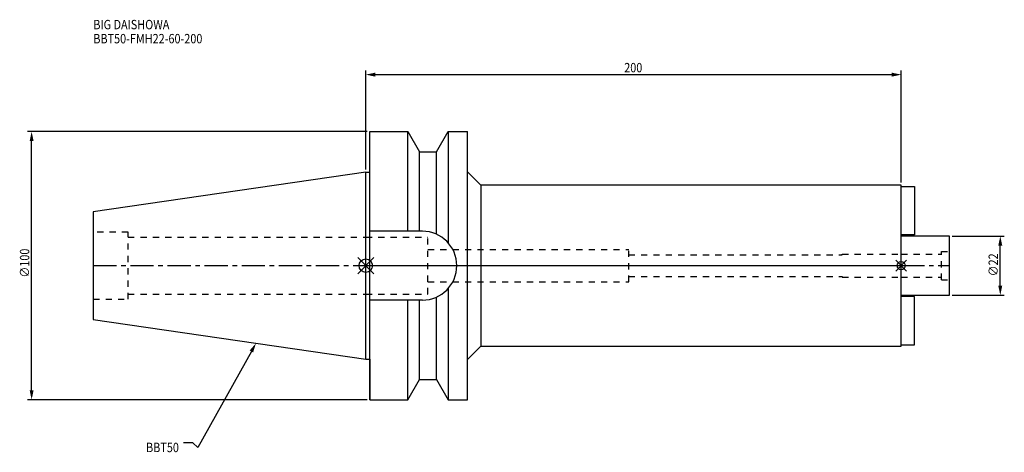
# Model space of a CAD drawing. Extents: x -129 to 239, y -70 to 92.
import ezdxf

# ---------------------------------------------------------------- set-up
doc = ezdxf.new("R2010")
doc.units = 0
doc.header["$LTSCALE"] = 23.1
doc.header["$PDMODE"] = 3
doc.header["$PDSIZE"] = 8
doc.linetypes.add('CENTER', pattern=[0.6, 0.375, -0.075, 0.075, -0.075])
doc.linetypes.add('DASHED', pattern=[0.2, 0.1, -0.1])
doc.layers.get('0').update_dxf_attribs({"linetype": 'CONTINUOUS'})
doc.layers.get('DEFPOINTS').update_dxf_attribs({"linetype": 'CONTINUOUS'})
for name, color, linetype in [('1', 4, 'CONTINUOUS'), ('2', 7, 'CONTINUOUS'), ('3', 1, 'DASHED'), ('4', 2, 'CENTER'), ('6', 5, 'CONTINUOUS'), ('NOCUT', 7, 'CONTINUOUS'), ('SK1', 4, 'CONTINUOUS'), ('SK3', 1, 'DASHED'), ('SK4', 2, 'CENTER')]:
    doc.layers.add(name, color=color, linetype=linetype)
doc.styles.get("Standard").update_dxf_attribs({"font": 'txt', "width": 0.85})
doc.dimstyles.get("Standard").update_dxf_attribs({"dimtxt": 3.5, "dimasz": 3.5, "dimexe": 1.5, "dimexo": 1, "dimtad": 1, "dimblk": '_FILLED', "dimblk1": '_FILLED', "dimblk2": '_FILLED', "dimcen": 0.09, "dimazin": 3, "dimtol": 1, "dimtp": 0.01, "dimtm": 0.01, "dimtfac": 1, "dimtofl": 0, "dimtmove": 0, "dimatfit": 3})

# ---------------------------------------------------------------- blocks, each defined once
blk = doc.blocks.new('_FILLED')
at = {"color": 0, "linetype": 'BYBLOCK'}
blk.add_solid([(0, 0), (-1, 0.21), (-1, -0.21)], dxfattribs=at)
blk = doc.blocks.new('*U11')
at = {"layer": '2', "color": 0, "width": 0.85}
blk.add_text('∅100', height=3.5, rotation=90, dxfattribs=at).set_placement((-125.73, -4.46))
blk = doc.blocks.new('*D1')
at = {"layer": '2', "color": 0}
for p, q in [((0.5, 50), (-126.35, 50)), ((-124.85, -46.5), (-124.85, 46.5)), ((0.5, -50), (-126.35, -50))]:
    blk.add_line(p, q, dxfattribs=at)
at = {"layer": 'DEFPOINTS', "color": 0}
for p in [(-124.85, 50), (1.5, 50), (1.5, -50)]:
    blk.add_point(p, dxfattribs=at)
blk.add_blockref('*U11', (0, 0))
at = {"layer": '2', "color": 0, "xscale": 3.5, "yscale": 3.5, "zscale": 3.5}
for p, rotation in [((-124.85, 50), 90), ((-124.85, -50), 270)]:
    blk.add_blockref('_FILLED', p, dxfattribs=dict(at, rotation=rotation))
blk = doc.blocks.new('*U10')
at = {"layer": '2', "color": 0, "width": 0.85}
blk.add_text('200', height=3.5, dxfattribs=at).set_placement((96.53, 72.12))
blk = doc.blocks.new('*D2')
at = {"layer": '2', "color": 0}
for p, q in [((0, 35.92), (0, 72.75)), ((3.5, 71.25), (196.5, 71.25)), ((200, 31), (200, 72.75))]:
    blk.add_line(p, q, dxfattribs=at)
at = {"layer": 'DEFPOINTS', "color": 0}
for p in [(200, 71.25), (0, 34.92), (200, 30)]:
    blk.add_point(p, dxfattribs=at)
blk.add_blockref('*U10', (0, 0))
at = {"layer": '2', "color": 0, "xscale": 3.5, "yscale": 3.5, "zscale": 3.5, "rotation": 180}
blk.add_blockref('_FILLED', (0, 71.25), dxfattribs=at)
at = {"layer": '2', "color": 0, "xscale": 3.5, "yscale": 3.5, "zscale": 3.5}
blk.add_blockref('_FILLED', (200, 71.25), dxfattribs=at)
blk = doc.blocks.new('*U9')
at = {"layer": '2', "color": 0, "width": 0.85}
blk.add_text('∅22', height=3.5, rotation=90, dxfattribs=at).set_placement((236.15, -3.97))
blk = doc.blocks.new('*D3')
at = {"layer": '2', "color": 0}
for p, q in [((219, 11), (238.52, 11)), ((237.02, -7.5), (237.02, 7.5)), ((219, -11), (238.52, -11))]:
    blk.add_line(p, q, dxfattribs=at)
at = {"layer": 'DEFPOINTS', "color": 0}
for p in [(218, 11), (237.02, 11), (218, -11)]:
    blk.add_point(p, dxfattribs=at)
blk.add_blockref('*U9', (0, 0))
at = {"layer": '2', "color": 0, "xscale": 3.5, "yscale": 3.5, "zscale": 3.5}
for p, rotation in [((237.02, 11), 90), ((237.02, -11), 270)]:
    blk.add_blockref('_FILLED', p, dxfattribs=dict(at, rotation=rotation))
blk = doc.blocks.new('*U6')
at = {"layer": '6', "width": 0.85}
for s, p in [('BIG DAISHOWA', (-101.81, 88.18)), ('BBT50-FMH22-60-200', (-101.81, 82.93))]:
    blk.add_text(s, height=3.5, dxfattribs=at).set_placement(p)
blk = doc.blocks.new('*U7')
at = {"layer": '6'}
blk.add_lwpolyline([(-42.74, -32), (-62.71, -67.81), (-64.58, -66.06), (-68.08, -66.06)], dxfattribs=at)
at = {"layer": '6', "xscale": 3.5, "yscale": 3.5, "zscale": 3.5, "rotation": 60.85882336878762}
blk.add_blockref('_FILLED', (-41.04, -28.94), dxfattribs=at)
blk = doc.blocks.new('*U8')
at = {"layer": '6', "width": 0.85}
blk.add_text('BBT50', height=3.5, dxfattribs=at).set_placement((-82.1, -69.56))

msp = doc.modelspace()

# ---------------------------------------------------------------- linework, layer by layer
for p, q in [((3, 3), (-3, -3)), ((-3, 3), (3, -3)), ((202, 2), (198, -2)), ((198, 2), (202, -2))]:
    msp.add_line(p, q)
for centre, radius in [((0, 0), 2.5), ((200, 0), 1.5)]:
    msp.add_circle(centre, radius)
at = {"layer": '1'}
for p, q in [((1.5, -50), (1.5, 50)), ((1.5, 50), (15.663, 50)), ((15.663, 12.85), (15.663, 50)), ((15.663, 50), (19.993, 42.5)), ((26.407, 42.5), (30.737, 50)), ((30.737, 50), (30.737, 8.556)), ((30.737, 50), (38, 50)), ((38, -50), (38, 50)), ((19.993, 12.85), (19.993, 42.5)), ((19.993, 42.5), (26.407, 42.5)), ((26.407, 11.725), (26.407, 42.5)), ((0, 34.925), (1.5, 34.925)), ((38, 35), (43, 30)), ((43, 30), (43, -30)), ((200, 30), (43, 30)), ((200, -30), (200, 30)), ((21.15, 12.85), (1.5, 12.85)), ((30.737, -8.556), (30.737, -50)), ((21.15, -12.85), (1.5, -12.85)), ((15.663, -50), (15.663, -12.85)), ((19.993, -42.5), (19.993, -12.85)), ((26.407, -42.5), (26.407, -11.725)), ((38, -35), (43, -30)), ((43, -30), (200, -30)), ((0, -34.925), (1.5, -34.925)), ((15.663, -50), (19.993, -42.5)), ((19.993, -42.5), (26.407, -42.5)), ((26.407, -42.5), (30.737, -50)), ((1.5, -50), (15.663, -50)), ((30.737, -50), (38, -50))]:
    msp.add_line(p, q, dxfattribs=at)
msp.add_arc((21.15, 0), 12.85, 270, 90, dxfattribs=at)
at = {"layer": '3'}
for p, q in [((0, 10.6), (23.2, 10.6)), ((23.2, -10.6), (23.2, 10.6)), ((23.2, 6), (98.2, 6)), ((98.2, -6), (98.2, 6)), ((98.2, 4), (178, 4)), ((178, 4.25), (200, 4.25)), ((178, 4), (178, 4.25)), ((23.2, -6), (98.2, -6)), ((98.2, -4), (178, -4)), ((178, -4), (178, -4.25)), ((178, -4.25), (200, -4.25)), ((0, -10.6), (23.2, -10.6))]:
    msp.add_line(p, q, dxfattribs=at)
at = {"layer": '4'}
msp.add_line((0, 0), (200, 0), dxfattribs=at)
at = {"layer": 'NOCUT'}
for p, q in [((0, -34.925), (0, 0)), ((0, 0), (200, 0)), ((200, -30), (200, 0)), ((38, -35), (43, -30)), ((43, -30), (200, -30)), ((0, -34.925), (1.5, -34.925)), ((1.5, -34.925), (1.5, -50)), ((38, -50), (38, -35)), ((15.663, -50), (19.993, -42.5)), ((19.993, -42.5), (26.407, -42.5)), ((26.407, -42.5), (30.737, -50)), ((1.5, -50), (15.663, -50)), ((30.737, -50), (38, -50))]:
    msp.add_line(p, q, dxfattribs=at)
at = {"layer": 'SK1'}
for p, q in [((0, 34.925), (-101.8, 20.079)), ((0, -34.925), (0, 34.925)), ((200, 29.5), (205, 29.5)), ((205, 29.5), (205, 11.5)), ((-101.8, 20.079), (-101.8, -20.079)), ((205, 11.5), (200, 11.5)), ((218, 11), (200, 11)), ((218, -11), (218, 11)), ((200, -11), (218, -11)), ((205, -11.5), (200, -11.5)), ((205, -29.5), (205, -11.5)), ((-101.8, -20.079), (0, -34.925)), ((200, -29.5), (205, -29.5))]:
    msp.add_line(p, q, dxfattribs=at)
at = {"layer": 'SK3'}
for p, q in [((-88.8, 12.5), (-101.8, 12.5)), ((-88.8, -12.5), (-88.8, 12.5)), ((-88.8, 10.6), (0, 10.6)), ((200, 4.25), (215, 4.25)), ((215, 5.25), (218, 5.25)), ((215, -5.25), (215, 5.25)), ((200, -4.25), (215, -4.25)), ((215, -5.25), (218, -5.25)), ((-88.8, -10.6), (0, -10.6)), ((-101.8, -12.5), (-88.8, -12.5))]:
    msp.add_line(p, q, dxfattribs=at)
at = {"layer": 'SK4'}
for p, q in [((-101.8, 0), (0, 0)), ((200, 0), (218, 0))]:
    msp.add_line(p, q, dxfattribs=at)

# ---------------------------------------------------------------- block references
for name in ['*U6', '*U7', '*U8']:
    msp.add_blockref(name, (0, 0))

# ---------------------------------------------------------------- dimensions: what is measured, and where the dimension line sits
at = {"layer": '2'}
dim = msp.add_linear_dim(base=(200, 71.25), p1=(0, 34.925), p2=(200, 30), dimstyle='Standard', dxfattribs=at)
dim.commit()
dim.dimension.update_dxf_attribs({"geometry": '*D2', "text_midpoint": (100, 71.25), "dimtype": 128})
for base, p1, p2, picture, middle in [((-124.854, 50), (1.5, -50), (1.5, 50), '*D1', (-124.854, 0)), ((237.024, 11), (218, -11), (218, 11), '*D3', (237.024, 0))]:
    dim = msp.add_linear_dim(base=base, p1=p1, p2=p2, angle=90, text='%%c<>', dimstyle='Standard', dxfattribs=at)
    dim.commit()
    dim.dimension.update_dxf_attribs({"geometry": picture, "text_midpoint": middle, "dimtype": 128})

doc.saveas('drawing.dxf')
